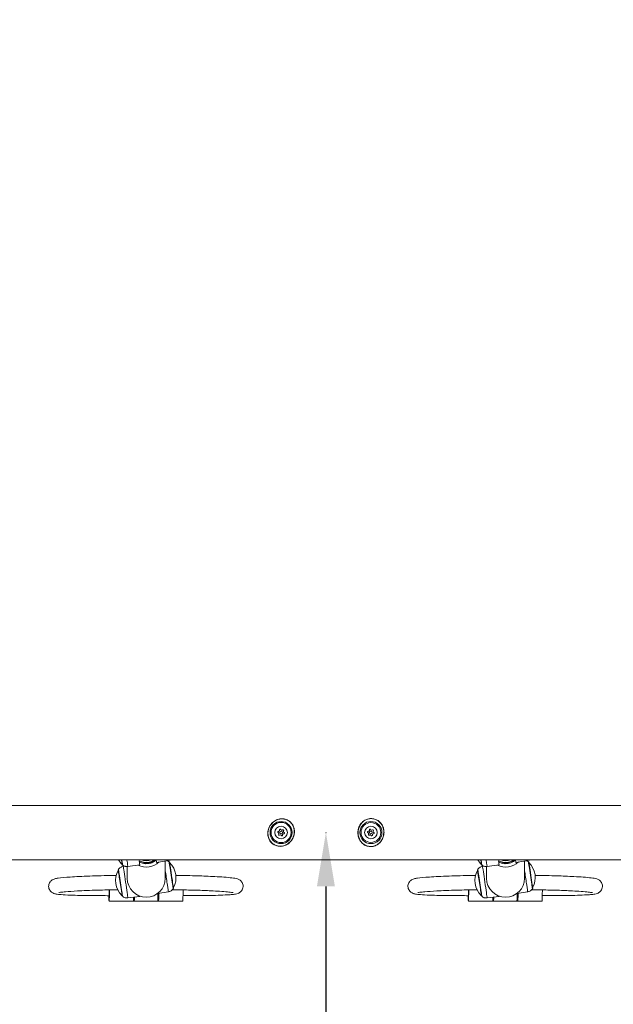
# Model space of a CAD drawing. Units: millimetres. Extents: x -109 to 7432, y 6 to 6609.
# Drawn here: x 3654 to 4314, y 2430 to 3525 of the extents above; entities that cross this region are included whole.
import ezdxf

# ---------------------------------------------------------------- set-up
doc = ezdxf.new("R2010")
doc.units = ezdxf.units.MM
doc.linetypes.add('ACAD_ISO03W100', pattern=[30, 12, -18])
doc.styles.get("Standard").update_dxf_attribs({"font": 'Square-721-BT.ttf'})
doc.dimstyles.new('OLCU', dxfattribs={"dimtxt": 300, "dimasz": 150, "dimexe": 0.18, "dimexo": 0.0625, "dimgap": 50, "dimtad": 1, "dimdec": 0, "dimlfac": 0.1, "dimrnd": 5, "dimzin": 0, "dimdsep": 46, "dimtxsty": 'Standard', "dimcen": 0.09, "dimse1": 1, "dimse2": 1, "dimadec": 0, "dimazin": 0, "dimtfac": 1, "dimtdec": 0, "dimtofl": 0, "dimtmove": 0, "dimatfit": 3, "dimfxl": 1, "dimtolj": 1, "dimtzin": 0, "dimarcsym": 0})
doc.dimstyles.get("Standard").update_dxf_attribs({"dimtxt": 0.18, "dimasz": 0.18, "dimexe": 0.18, "dimexo": 0.0625, "dimgap": 0.09, "dimtad": 0, "dimtih": 1, "dimtoh": 1, "dimdec": 4, "dimzin": 0, "dimdsep": 46, "dimtxsty": 'Standard', "dimcen": 0.09, "dimadec": 0, "dimazin": 0, "dimtfac": 1, "dimtdec": 4, "dimtofl": 0, "dimtmove": 0, "dimatfit": 3, "dimfxl": 1, "dimtolj": 1, "dimtzin": 0, "dimarcsym": 0})

# ---------------------------------------------------------------- blocks, each defined once
blk = doc.blocks.new('*D16')
at = {"color": 0, "linetype": 'ACAD_ISO03W100', "lineweight": -2, "ltscale": 2, "transparency": 16777216}
for p, q in [((3994.6, 2621), (3994.7, 2621)), ((3994.6, 21), (3994.7, 21))]:
    blk.add_line(p, q, dxfattribs=at)
at = {"color": 0, "lineweight": -2, "ltscale": 2, "transparency": 16777216}
blk.add_line((3994.5, 2561), (3994.5, 81), dxfattribs=at)
at = {"color": 0, "ltscale": 2, "transparency": 16777216}
for points in [[(3984.5, 2561), (4004.5, 2561), (3994.5, 2621)], [(3984.5, 81), (4004.5, 81), (3994.5, 21)]]:
    blk.add_solid(points, dxfattribs=at)
at = {"layer": 'Defpoints', "color": 0, "ltscale": 2, "transparency": 16777216}
for p in [(3994.5, 2621), (3994.5, 21), (3994.5, 21)]:
    blk.add_point(p, dxfattribs=at)
at = {"color": 0, "lineweight": 13, "ltscale": 2, "transparency": 16777216, "insert": (3918.2, 1321), "char_height": 100, "attachment_point": 5, "rotation": 90}
blk.add_mtext('\\A1;260', dxfattribs=at)
blk = doc.blocks.new('*D23')
at = {"color": 0, "lineweight": -2, "transparency": 16777216}
blk.add_line((431.5, 6349.8), (7312.1, 6349.8), dxfattribs=at)
at = {"color": 0, "transparency": 16777216}
for points in [[(431.5, 6369.8), (431.5, 6329.8), (311.5, 6349.8)], [(7312.1, 6369.8), (7312.1, 6329.8), (7432.1, 6349.8)]]:
    blk.add_solid(points, dxfattribs=at)
at = {"layer": 'Defpoints', "color": 0, "transparency": 16777216}
for p in [(7432.1, 6349.8), (311.5, 2621), (7432.1, 2621)]:
    blk.add_point(p, dxfattribs=at)
at = {"color": 0, "transparency": 16777216, "insert": (3871.8, 6490.8), "char_height": 180, "attachment_point": 5}
blk.add_mtext('\\A1;715', dxfattribs=at)
blk = doc.blocks.new('*D24')
at = {"color": 0, "lineweight": -2, "transparency": 16777216}
blk.add_line((151.7, 6000.3), (151.7, 125.8), dxfattribs=at)
at = {"color": 0, "transparency": 16777216}
for points in [[(131.7, 6000.3), (171.7, 6000.3), (151.7, 6120.3)], [(131.7, 125.8), (171.7, 125.8), (151.7, 5.8)]]:
    blk.add_solid(points, dxfattribs=at)
at = {"layer": 'Defpoints', "color": 0, "transparency": 16777216}
for p in [(4680.5, 6120.3), (151.7, 5.8), (4644.2, 5.8)]:
    blk.add_point(p, dxfattribs=at)
at = {"color": 0, "transparency": 16777216, "insert": (9.4, 3063), "char_height": 180, "attachment_point": 5, "rotation": 90}
blk.add_mtext('\\A1;610', dxfattribs=at)

msp = doc.modelspace()

# ---------------------------------------------------------------- linework, layer by layer
at = {"lineweight": 13, "ltscale": 2}
for p, q in [((4640.2, 2651.1), (3348.9, 2651.1)), ((4059.1, 2619.3), (4058.9, 2619.3)), ((3956.9, 2613.2), (3956.7, 2613.3)), ((4640.2, 2590.8), (3348.9, 2590.8)), ((3774, 2583.2), (3787.3, 2584.9)), ((3819.2, 2589.9), (3806, 2587.7)), ((3815.7, 2570.2), (3815.7, 2589.4)), ((4174, 2583.2), (4187.3, 2584.9)), ((4219.2, 2589.9), (4206, 2587.7)), ((4215.7, 2570.2), (4215.7, 2589.4)), ((3768.8, 2583.4), (3770.1, 2583.6)), ((3773.3, 2570.2), (3773.3, 2583.1)), ((4168.8, 2583.4), (4170.1, 2583.6)), ((4173.3, 2570.2), (4173.3, 2583.1)), ((3819.2, 2555.1), (3806.9, 2553)), ((4219.2, 2555.1), (4206.9, 2553)), ((3835.1, 2544.7), (3753.1, 2544.8)), ((3774, 2548.3), (3787.3, 2550)), ((4235.1, 2544.7), (4153.1, 2544.8)), ((4174, 2548.3), (4187.3, 2550))]:
    msp.add_line(p, q, dxfattribs=at)
for centre, radius in [((3944.6, 2621), 12.3), ((3944.6, 2621), 11.2), ((4044.6, 2621), 12.3), ((4044.6, 2621), 11), ((3944.6, 2621), 7), ((3944.6, 2621), 1.5), ((4044.6, 2621), 7), ((4044.6, 2621), 1.5)]:
    msp.add_circle(centre, radius, dxfattribs=at)
for centre, radius, start, end in [((3941.5, 2621.6), 0.7, 85.3448, 250.0262), ((3940.8, 2619.8), 1.3, 325.3448, 70.0262), ((3941.7, 2623.6), 1.3, 265.3448, 10.0262), ((3942.5, 2618.6), 0.7, 145.3448, 310.0262), ((3943.8, 2617.1), 1.3, 25.3448, 130.0262), ((3943.7, 2624), 0.7, 25.3448, 190.0262), ((3945.5, 2624.8), 1.3, 205.3448, 310.0262), ((3945.6, 2617.9), 0.7, 205.3448, 10.0262), ((3946.8, 2623.3), 0.7, 325.3448, 130.0262), ((3947.6, 2618.3), 1.3, 85.3448, 190.0262), ((3948.4, 2622.2), 1.3, 145.3448, 250.0262), ((3947.7, 2620.3), 0.7, 265.3448, 70.0262), ((4041.5, 2621.6), 0.7, 85.1511, 249.8325), ((4040.8, 2619.8), 1.3, 325.1511, 69.8325), ((4041.7, 2623.6), 1.3, 265.1511, 9.8325), ((4042.5, 2618.6), 0.7, 145.1511, 309.8325), ((4043.8, 2617.1), 1.3, 25.1511, 129.8325), ((4043.7, 2624), 0.7, 25.1511, 189.8325), ((4045.5, 2624.8), 1.3, 205.1511, 309.8325), ((4045.6, 2617.9), 0.7, 205.1511, 9.8325), ((4047.5, 2618.3), 1.3, 85.1511, 189.8325), ((4046.8, 2623.3), 0.7, 325.1511, 129.8325), ((4048.4, 2622.1), 1.3, 145.1511, 249.8325), ((4047.7, 2620.3), 0.7, 265.1511, 69.8325), ((3783.2, 2602.5), 22.9, 210.7818, 226.6334), ((3782.7, 2602.4), 22.9, 228.4569, 230.1149), ((3805.2, 2570.9), 22.9, 48.4569, 50.1149), ((3804.7, 2570.9), 22.9, 330.6861, 46.4194), ((4183.2, 2602.5), 22.9, 210.7818, 226.6334), ((4182.7, 2602.4), 22.9, 228.4569, 230.1149), ((4205.2, 2570.9), 22.9, 48.4569, 50.1149), ((4204.7, 2570.9), 22.9, 330.6861, 46.4194), ((3783.2, 2567.6), 22.9, 150.4721, 226.6334), ((4183.2, 2567.6), 22.9, 150.4721, 226.6334), ((3805.2, 2570.9), 22.9, 326.9906, 328.6487), ((4205.2, 2570.9), 22.9, 326.9906, 328.6487)]:
    msp.add_arc(centre, radius, start, end, dxfattribs=at)
for centre, major_axis, ratio, start_param, end_param in [((3765.4, 2599.8), (2.2, -14.5), 0.006332, 5.98827, 7.181835), ((3765.8, 2599.9), (2.3, -15), 0.006332, 0.039179, 0.872943), ((3771.4, 2600.7), (2.6, -17.6), 0.006332, 0.04838, 0.921214), ((3794.5, 2603.8), (21.2, 0), 0.999095, 4.268355, 5.456763), ((3784.6, 2602.7), (2.7, -17.8), 0.006332, 6.283075, 7.028342), ((3794.5, 2603.8), (-17.5, 0), 0.999095, 1.120856, 2.251943), ((3794.5, 2604.6), (-17, 0), 0.999095, 1.145791, 2.137602), ((3794.5, 2606.6), (17, 0), 0.999095, 4.368737, 5.056041), ((3788.5, 2588.7), (-3, 0), 0.999095, 2.391936, 2.413738), ((3795.4, 2589), (-3, 0), 0.999095, 0.474055, 1.108656), ((3795.4, 2589.5), (-3, 0), 0.999095, 0.753975, 2.50773), ((3795.4, 2589), (3, 0), 0.999095, 5.29663, 5.925542), ((3800.6, 2590.5), (3, 0), 0.999095, 4.204846, 4.971252), ((3794.5, 2570.2), (-17.5, 0), 0.999095, 4.422674, 4.446659), ((3800.6, 2591.1), (3, 0), 0.999095, 4.648322, 5.893685), ((3800.6, 2590.5), (3, 0), 0.999095, 5.309949, 6.124917), ((3803.3, 2605.5), (2.7, -17.8), 0.006332, 5.685458, 5.752145), ((3803.3, 2605.5), (2.7, -17.8), 0.006332, 5.756174, 6.879008), ((3816.5, 2607.5), (2.6, -17.6), 0.006332, 0.015755, 0.297356), ((3822.1, 2573.5), (2.3, -15), 0.006332, 0.163507, 2.978086), ((3822.6, 2573.5), (2.2, -14.5), 0.006332, 0.007572, 3.134021), ((4165.4, 2599.8), (2.2, -14.5), 0.006332, 5.98827, 7.181835), ((4165.8, 2599.9), (2.3, -15), 0.006332, 0.039179, 0.872943), ((4171.4, 2600.7), (2.6, -17.6), 0.006332, 0.04838, 0.921214), ((4194.5, 2603.8), (21.2, 0), 0.999095, 4.268355, 5.456763), ((4184.6, 2602.7), (2.7, -17.8), 0.006332, 6.283075, 7.028342), ((4194.5, 2603.8), (-17.5, 0), 0.999095, 1.120856, 2.251943), ((4194.5, 2604.6), (-17, 0), 0.999095, 1.145791, 2.137601), ((4194.5, 2606.6), (17, 0), 0.999095, 4.368738, 5.05604), ((4194.5, 2570.2), (-17.5, 0), 0.999095, 4.813434, 5.002104), ((4195.4, 2589), (-3, 0), 0.999095, 0.474055, 1.108656), ((4195.4, 2589.5), (-3, 0), 0.999095, 0.753975, 2.50773), ((4195.4, 2589), (3, 0), 0.999095, 5.29663, 5.925542), ((4194.5, 2570.2), (-17.5, 0), 0.999095, 4.422674, 4.51499), ((4203.3, 2605.5), (2.7, -17.8), 0.006332, 5.685459, 5.752145), ((4203.3, 2605.5), (2.7, -17.8), 0.006332, 5.756174, 6.879007), ((4216.5, 2607.5), (2.6, -17.6), 0.006332, 0.015755, 0.297355), ((4222.1, 2573.5), (2.3, -15), 0.006332, 0.163507, 2.978086), ((4222.6, 2573.5), (2.2, -14.5), 0.006332, 0.007572, 3.134021), ((3765.4, 2564.9), (-2.2, 14.5), 0.006332, 2.846677, 6.578101), ((3765.8, 2565), (-2.3, 15), 0.006332, 3.292245, 6.132533), ((3771.4, 2565.8), (-2.6, 17.6), 0.006332, 3.298573, 6.126205), ((3816.5, 2572.6), (2.6, -17.6), 0.006332, 0.096382, 1.829269), ((4165.4, 2564.9), (-2.2, 14.5), 0.006332, 2.846677, 6.578101), ((4165.8, 2565), (-2.3, 15), 0.006332, 3.292245, 6.132533), ((4171.4, 2565.8), (-2.6, 17.6), 0.006332, 3.298573, 6.126205), ((4216.5, 2572.6), (2.6, -17.6), 0.006332, 0.096382, 1.829269), ((3794.5, 2570.2), (21.2, 0), 0.999095, 3.141593, 6.283185), ((4194.5, 2570.2), (21.2, 0), 0.999095, 3.141593, 6.283185), ((3753.1, 2558.8), (0, -14), 0.028296, 5.324268, 7.738297), ((3753.1, 2558.8), (-0.01, -9), 0.028296, 5.817632, 7.673164), ((3807.1, 2558.7), (0, -14), 0.028296, 0, 1.156555), ((3808.1, 2558.7), (0, -14), 0.028296, 0, 1.169767), ((3835.1, 2558.7), (0, -14), 0.028296, 0, 1.461385), ((4153.1, 2558.8), (0, -14), 0.028296, 5.324268, 7.738297), ((4153.1, 2558.8), (-0.01, -9), 0.028296, 5.817632, 7.673164), ((4207.1, 2558.7), (0, -14), 0.028296, 0, 1.156555), ((4208.1, 2558.7), (0, -14), 0.028296, 0, 1.169767), ((4235.1, 2558.7), (0, -14), 0.028296, 0, 1.461385), ((3780.1, 2558.8), (0, -14), 0.028296, 0, 0.811084), ((3781.1, 2558.8), (0, -14), 0.028296, 0, 0.824228), ((3784.6, 2567.8), (2.7, -17.8), 0.006332, 6.283075, 6.45047), ((4180.1, 2558.8), (0, -14), 0.028296, 0, 0.811084), ((4181.1, 2558.8), (0, -14), 0.028296, 0, 0.824228), ((4184.6, 2567.8), (2.7, -17.8), 0.006332, 6.283075, 6.45047)]:
    msp.add_ellipse(centre, major_axis=major_axis, ratio=ratio, start_param=start_param, end_param=end_param, dxfattribs=at)
for points, knots in [([(3956.7, 2613.3), (3955.5, 2611.4), (3952.3, 2608.1), (3946.7, 2605.8), (3941.5, 2605.7), (3937.2, 2607.1), (3933.6, 2609.9), (3931.1, 2613.6), (3929.5, 2619.3), (3930.7, 2627), (3935.7, 2633), (3942.4, 2636.3), (3948.2, 2636.4), (3953, 2634.1), (3956.5, 2631.2), (3958.4, 2627.8), (3959.1, 2624.5), (3959.3, 2622.3), (3959.1, 2618.4), (3957.9, 2615.2), (3956.7, 2613.3)], [0, 0, 0, 0, 0.747693, 1.495386, 1.993848, 2.49231, 2.990772, 3.489233, 3.987695, 4.984619, 5.981543, 6.480005, 7.476929, 7.850775, 8.224622, 8.972315, 9.159238, 9.346161, 9.720007, 10.4677, 10.4677, 10.4677, 10.4677]), ([(3957.6, 2614.4), (3957.4, 2614), (3957.1, 2613.6), (3956.1, 2611.9), (3955.1, 2610.8), (3952.8, 2608.6), (3951.3, 2607.7), (3948.2, 2606.3), (3946.6, 2605.8), (3943.3, 2605.5), (3941.6, 2605.7), (3938.6, 2606.5), (3937.2, 2607.1), (3934.8, 2608.7), (3933.8, 2609.7), (3932, 2611.8), (3931.3, 2613.1), (3930.3, 2615.7), (3929.9, 2617.2), (3929.7, 2620.3), (3929.8, 2621.9), (3930.5, 2625.1), (3931.2, 2626.8), (3932.9, 2629.7), (3934, 2631), (3936.5, 2633.3), (3938, 2634.3), (3941.1, 2635.7), (3942.7, 2636.1), (3946, 2636.4), (3947.7, 2636.2), (3950.7, 2635.4), (3952.1, 2634.8), (3954.5, 2633.2), (3955.5, 2632.2), (3957.2, 2630), (3957.9, 2628.8), (3959, 2626.1), (3959.3, 2624.7), (3959.6, 2621.6), (3959.4, 2619.9), (3958.8, 2617), (3958.3, 2615.7), (3957.6, 2614.4)], [0, 0, 0, 0, 0.146347, 0.146347, 0.589175, 0.589175, 1.103751, 1.103751, 1.613034, 1.613034, 2.1047, 2.1047, 2.552815, 2.552815, 2.968333, 2.968333, 3.388229, 3.388229, 3.838091, 3.838091, 4.322766, 4.322766, 4.835348, 4.835348, 5.339997, 5.339997, 5.859845, 5.859845, 6.366365, 6.366365, 6.856209, 6.856209, 7.306182, 7.306182, 7.721968, 7.721968, 8.139435, 8.139435, 8.592818, 8.592818, 9.077382, 9.077382, 9.499319, 9.499319, 9.499319, 9.499319]), ([(4059.2, 2620.8), (4059.1, 2620.3), (4059.1, 2619.8), (4058.9, 2617.9), (4058.5, 2616.4), (4057.4, 2613.4), (4056.5, 2611.9), (4054.3, 2609.3), (4053, 2608.2), (4050.2, 2606.5), (4048.6, 2605.9), (4045.6, 2605.3), (4044, 2605.3), (4041.2, 2605.7), (4039.8, 2606.1), (4037.3, 2607.2), (4036.1, 2608), (4034, 2610), (4033.1, 2611.1), (4031.5, 2613.8), (4030.9, 2615.3), (4030.1, 2618.5), (4030, 2620.3), (4030.3, 2623.7), (4030.6, 2625.3), (4031.9, 2628.5), (4032.8, 2630), (4035, 2632.6), (4036.3, 2633.7), (4039.1, 2635.4), (4040.6, 2636), (4043.7, 2636.6), (4045.3, 2636.6), (4048.1, 2636.2), (4049.5, 2635.8), (4052, 2634.6), (4053.1, 2633.9), (4055.3, 2631.9), (4056.2, 2630.7), (4057.8, 2628.1), (4058.4, 2626.5), (4059.1, 2623.6), (4059.2, 2622.2), (4059.2, 2620.8)], [0, 0, 0, 0, 0.146347, 0.146347, 0.589175, 0.589175, 1.103751, 1.103751, 1.613034, 1.613034, 2.1047, 2.1047, 2.552815, 2.552815, 2.968333, 2.968333, 3.388229, 3.388229, 3.838091, 3.838091, 4.322766, 4.322766, 4.835348, 4.835348, 5.339997, 5.339997, 5.859845, 5.859845, 6.366365, 6.366365, 6.856209, 6.856209, 7.306182, 7.306182, 7.721968, 7.721968, 8.139435, 8.139435, 8.592818, 8.592818, 9.077382, 9.077382, 9.499319, 9.499319, 9.499319, 9.499319]), ([(4058.8, 2619.4), (4058.6, 2617.1), (4057.2, 2612.7), (4053.2, 2608.2), (4048.5, 2605.9), (4044, 2605.2), (4039.5, 2606.1), (4035.7, 2608.4), (4031.7, 2612.9), (4029.5, 2620.3), (4031.4, 2627.9), (4035.9, 2633.8), (4041.1, 2636.4), (4046.4, 2636.5), (4050.8, 2635.4), (4054, 2633.1), (4056.1, 2630.5), (4057.3, 2628.6), (4058.8, 2625), (4059.1, 2621.6), (4058.8, 2619.4)], [0, 0, 0, 0, 0.747693, 1.495386, 1.993848, 2.49231, 2.990772, 3.489233, 3.987695, 4.984619, 5.981543, 6.480005, 7.476929, 7.850775, 8.224622, 8.972315, 9.159238, 9.346161, 9.720007, 10.4677, 10.4677, 10.4677, 10.4677]), ([(3774, 2583.2), (3773.5, 2583.1), (3772.9, 2583.1), (3771.8, 2583.2), (3771.3, 2583.3), (3770.4, 2583.5), (3770, 2583.7), (3769.3, 2584), (3769, 2584.2), (3768.5, 2584.6), (3768.3, 2584.7), (3768.1, 2584.9)], [1.778907669, 1.778907669, 1.778907669, 1.778907669, 1.780313862, 1.780313862, 1.781720056, 1.781720056, 1.783126249, 1.783126249, 1.784532442, 1.784532442, 1.785938635, 1.785938635, 1.785938635, 1.785938635]), ([(3804.4, 2590.8), (3804.4, 2590.8), (3804.3, 2590.7), (3802.8, 2589.7), (3801.1, 2588.9), (3797.7, 2587.8), (3795.8, 2587.6), (3792.2, 2587.7), (3790.4, 2588), (3788, 2588.9), (3787.3, 2589.2), (3786.7, 2589.5)], [5.810188, 5.810188, 5.810188, 5.810188, 5.821492, 5.821492, 6.141542, 6.141542, 6.461663, 6.461663, 6.781808, 6.781808, 6.912766, 6.912766, 6.912766, 6.912766]), ([(3790.6, 2586.7), (3790.7, 2586.7), (3790.9, 2586.8), (3791.2, 2586.8), (3791.3, 2586.8), (3791.5, 2586.9), (3791.7, 2586.9), (3791.9, 2587), (3792, 2587), (3792.3, 2587), (3792.4, 2587), (3792.7, 2587.1), (3792.9, 2587.1), (3793.1, 2587.1)], [5.0006866, 5.0006866, 5.0006866, 5.0006866, 5.1281478, 5.1281478, 5.2025362, 5.2025362, 5.2777425, 5.2777425, 5.3528502, 5.3528502, 5.4269758, 5.4269758, 5.5197748, 5.5197748, 5.5197748, 5.5197748]), ([(3794.2, 2586.3), (3794, 2586.3), (3793.8, 2586.5), (3793.4, 2586.8), (3793.2, 2587), (3792.9, 2587.4), (3792.8, 2587.5), (3792.7, 2587.7), (3792.7, 2587.7), (3792.7, 2587.7)], [0.6022141, 0.6022141, 0.6022141, 0.6022141, 0.6627061, 0.6627061, 0.7582966, 0.7582966, 0.8052071, 0.8052071, 0.8121541, 0.8121541, 0.8121541, 0.8121541]), ([(3798.3, 2588), (3798.3, 2588), (3798.3, 2588), (3798.2, 2587.8), (3798.1, 2587.5), (3797.7, 2587), (3797.5, 2586.8), (3797.2, 2586.5), (3797.1, 2586.5), (3797, 2586.4)], [0.0988655, 0.0988655, 0.0988655, 0.0988655, 0.100542, 0.100542, 0.1851864, 0.1851864, 0.2802735, 0.2802735, 0.306638, 0.306638, 0.306638, 0.306638]), ([(3801.1, 2587.5), (3801.1, 2587.5), (3801.1, 2587.5), (3800.8, 2587.4), (3800.4, 2587.4), (3799.9, 2587.3), (3799.8, 2587.2), (3799.5, 2587.2), (3799.4, 2587.1), (3799.1, 2587.1), (3798.9, 2587.1), (3798.6, 2587), (3798.4, 2587), (3798, 2586.9), (3797.8, 2586.9), (3797.5, 2586.8)], [1.4398896, 1.4398896, 1.4398896, 1.4398896, 1.452173, 1.452173, 1.7663323, 1.7663323, 1.8596599, 1.8596599, 1.9547548, 1.9547548, 2.0501575, 2.0501575, 2.1442703, 2.1442703, 2.2854816, 2.2854816, 2.2854816, 2.2854816]), ([(3798.2, 2587.9), (3798.6, 2587.9), (3798.9, 2588), (3799.6, 2588.1), (3799.9, 2588.1), (3800.2, 2588.1), (3800.2, 2588.1), (3800.3, 2588.1), (3800.3, 2588.1), (3800.3, 2588.1)], [6.437064, 6.437064, 6.437064, 6.437064, 6.6704349, 6.6704349, 6.9597573, 6.9597573, 7.0694638, 7.0694638, 7.1394295, 7.1394295, 7.1394295, 7.1394295]), ([(3803.5, 2590.2), (3803.5, 2590), (3803.5, 2589.8), (3803.3, 2589.4), (3803.2, 2589.1), (3802.9, 2588.7), (3802.7, 2588.5), (3802.4, 2588.2), (3802.3, 2588.1), (3802.2, 2588)], [1.14249403, 1.14249403, 1.14249403, 1.14249403, 1.15136663, 1.15136663, 1.16792096, 1.16792096, 1.19113892, 1.19113892, 1.21941243, 1.21941243, 1.21941243, 1.21941243]), ([(3819.9, 2588.5), (3819.7, 2588.6), (3819.5, 2588.8), (3818.9, 2589.1), (3818.6, 2589.3), (3818.1, 2589.6), (3818, 2589.6), (3817.8, 2589.7)], [6.220765399, 6.220765399, 6.220765399, 6.220765399, 6.222171592, 6.222171592, 6.223577785, 6.223577785, 6.224189497, 6.224189497, 6.224189497, 6.224189497]), ([(3819.2, 2589.9), (3819.7, 2590), (3820.3, 2590.2), (3821.1, 2590.5), (3821.4, 2590.7), (3821.6, 2590.8)], [3.086424773, 3.086424773, 3.086424773, 3.086424773, 3.087830966, 3.087830966, 3.088666232, 3.088666232, 3.088666232, 3.088666232]), ([(4174, 2583.2), (4173.5, 2583.1), (4172.9, 2583.1), (4171.8, 2583.2), (4171.3, 2583.3), (4170.4, 2583.5), (4170, 2583.7), (4169.3, 2584), (4169, 2584.2), (4168.5, 2584.6), (4168.3, 2584.7), (4168.1, 2584.9)], [1.778907669, 1.778907669, 1.778907669, 1.778907669, 1.780313862, 1.780313862, 1.781720056, 1.781720056, 1.783126249, 1.783126249, 1.784532442, 1.784532442, 1.785938635, 1.785938635, 1.785938635, 1.785938635]), ([(4204.4, 2590.8), (4204.4, 2590.8), (4204.3, 2590.7), (4202.8, 2589.7), (4201.1, 2588.9), (4197.7, 2587.8), (4195.8, 2587.6), (4192.2, 2587.7), (4190.4, 2588), (4188, 2588.9), (4187.3, 2589.2), (4186.7, 2589.5)], [5.810189, 5.810189, 5.810189, 5.810189, 5.821492, 5.821492, 6.141542, 6.141542, 6.461663, 6.461663, 6.781808, 6.781808, 6.912766, 6.912766, 6.912766, 6.912766]), ([(4194.2, 2586.3), (4194, 2586.3), (4193.8, 2586.5), (4193.4, 2586.8), (4193.2, 2587), (4192.9, 2587.4), (4192.8, 2587.5), (4192.7, 2587.7), (4192.7, 2587.7), (4192.7, 2587.7)], [0.6022141, 0.6022141, 0.6022141, 0.6022141, 0.6627061, 0.6627061, 0.7582966, 0.7582966, 0.8052071, 0.8052071, 0.8121541, 0.8121541, 0.8121541, 0.8121541]), ([(4198.3, 2588), (4198.3, 2588), (4198.3, 2588), (4198.2, 2587.8), (4198.1, 2587.5), (4197.7, 2587), (4197.5, 2586.8), (4197.2, 2586.5), (4197.1, 2586.5), (4197, 2586.4)], [0.0988655, 0.0988655, 0.0988655, 0.0988655, 0.100542, 0.100542, 0.1851864, 0.1851864, 0.2802735, 0.2802735, 0.306638, 0.306638, 0.306638, 0.306638]), ([(4219.9, 2588.5), (4219.7, 2588.6), (4219.5, 2588.8), (4218.9, 2589.1), (4218.6, 2589.3), (4218.1, 2589.6), (4218, 2589.6), (4217.8, 2589.7)], [6.220765399, 6.220765399, 6.220765399, 6.220765399, 6.222171592, 6.222171592, 6.223577785, 6.223577785, 6.224189497, 6.224189497, 6.224189497, 6.224189497]), ([(4219.2, 2589.9), (4219.7, 2590), (4220.3, 2590.2), (4221.1, 2590.5), (4221.4, 2590.7), (4221.6, 2590.8)], [3.086424773, 3.086424773, 3.086424773, 3.086424773, 3.087830966, 3.087830966, 3.088666219, 3.088666219, 3.088666219, 3.088666219]), ([(3763.5, 2580), (3763.7, 2580.2), (3763.8, 2580.4), (3764.2, 2580.9), (3764.5, 2581.2), (3765.1, 2581.7), (3765.4, 2582), (3766.2, 2582.5), (3766.6, 2582.8), (3767.6, 2583.2), (3768.2, 2583.3), (3768.8, 2583.4)], [4.913248296, 4.913248296, 4.913248296, 4.913248296, 4.914654489, 4.914654489, 4.916060682, 4.916060682, 4.917466875, 4.917466875, 4.918873068, 4.918873068, 4.920279261, 4.920279261, 4.920279261, 4.920279261]), ([(4163.5, 2580), (4163.7, 2580.2), (4163.8, 2580.4), (4164.2, 2580.9), (4164.5, 2581.2), (4165.1, 2581.7), (4165.4, 2582), (4166.2, 2582.5), (4166.6, 2582.8), (4167.6, 2583.2), (4168.2, 2583.3), (4168.8, 2583.4)], [4.913248296, 4.913248296, 4.913248296, 4.913248296, 4.914654489, 4.914654489, 4.916060682, 4.916060682, 4.917466875, 4.917466875, 4.918873068, 4.918873068, 4.920279261, 4.920279261, 4.920279261, 4.920279261]), ([(3753.2, 2550.7), (3750.2, 2550.8), (3747.1, 2550.8), (3736.2, 2550.8), (3728.2, 2550.9), (3717.1, 2551.1), (3713.4, 2551.2), (3706, 2551.5), (3702.4, 2551.7), (3697.5, 2552.1), (3695.8, 2552.3), (3693.1, 2552.8), (3692.1, 2552.9), (3690, 2554), (3689.6, 2554.3), (3688.6, 2555), (3688.2, 2555.4), (3687.4, 2556.5), (3687, 2557), (3686.3, 2558.3), (3686.1, 2559.1), (3685.8, 2560.5), (3685.8, 2561.3), (3686, 2562.8), (3686.1, 2563.5), (3686.7, 2564.9), (3687, 2565.5), (3687.8, 2566.6), (3688.2, 2567), (3689.5, 2568.2), (3690.3, 2568.6), (3691.6, 2569.2), (3692.1, 2569.3), (3693.9, 2569.9), (3695, 2570), (3699.7, 2570.7), (3704.3, 2571.1), (3715.9, 2571.9), (3723.1, 2572.3), (3739.3, 2572.9), (3748.5, 2573.1), (3759, 2573.3), (3760, 2573.3), (3761.1, 2573.3)], [4.083333, 4.083333, 4.083333, 4.083333, 5.00652, 5.00652, 7.394733, 7.394733, 8.679955, 8.679955, 10.299286, 10.299286, 11.716645, 11.716645, 12.899886, 12.899886, 13.185465, 13.185465, 13.437233, 13.437233, 13.689106, 13.689106, 13.94094, 13.94094, 14.19278, 14.19278, 14.444615, 14.444615, 14.696466, 14.696466, 14.948348, 14.948348, 15.456134, 15.456134, 15.957559, 15.957559, 17.230724, 17.230724, 20.421111, 20.421111, 23.783363, 23.783363, 26.763468, 26.763468, 27.093612, 27.093612, 27.093612, 27.093612]), ([(3827.5, 2573.3), (3831.6, 2573.2), (3835.8, 2573.2), (3844.1, 2573), (3848.1, 2572.9), (3855, 2572.7), (3858, 2572.6), (3864.4, 2572.3), (3867.7, 2572.2), (3874.5, 2571.8), (3877.9, 2571.6), (3884.4, 2571.1), (3887.4, 2570.8), (3892.4, 2570.2), (3894, 2570), (3896.5, 2569.2), (3897, 2569), (3898, 2568.5), (3898.5, 2568.3), (3899.7, 2567.4), (3900.4, 2566.7), (3901.6, 2564.7), (3902.1, 2563.7), (3902.4, 2561.6), (3902.4, 2560.6), (3902, 2558.7), (3901.7, 2557.8), (3900.8, 2556.3), (3900.3, 2555.8), (3899.3, 2554.8), (3898.8, 2554.4), (3897.8, 2553.8), (3897.2, 2553.5), (3895.7, 2552.9), (3894.9, 2552.8), (3892.6, 2552.3), (3891.1, 2552.1), (3887.8, 2551.8), (3886.2, 2551.7), (3881.7, 2551.5), (3878.3, 2551.3), (3870.5, 2551.1), (3866, 2551), (3854.2, 2550.9), (3846.6, 2550.8), (3837.6, 2550.8), (3836.5, 2550.8), (3835.4, 2550.8)], [62.903124, 62.903124, 62.903124, 62.903124, 72.563355, 72.563355, 81.663314, 81.663314, 89.398565, 89.398565, 99.017824, 99.017824, 111.123269, 111.123269, 125.960352, 125.960352, 142.478403, 142.478403, 145.802966, 145.802966, 148.126794, 148.126794, 150.685907, 150.685907, 152.25067, 152.25067, 153.514748, 153.514748, 154.771577, 154.771577, 156.24834, 156.24834, 158.118388, 158.118388, 161.018342, 161.018342, 168.1579, 168.1579, 179.316886, 179.316886, 186.573461, 186.573461, 198.660089, 198.660089, 212.206361, 212.206361, 231.87131, 231.87131, 234.620228, 234.620228, 234.620228, 234.620228]), ([(4153.2, 2550.7), (4150.2, 2550.8), (4147.1, 2550.8), (4136.2, 2550.8), (4128.2, 2550.9), (4117.1, 2551.1), (4113.4, 2551.2), (4106, 2551.5), (4102.4, 2551.7), (4097.5, 2552.1), (4095.8, 2552.3), (4093.1, 2552.8), (4092.1, 2552.9), (4090, 2554), (4089.6, 2554.3), (4088.6, 2555), (4088.2, 2555.4), (4087.4, 2556.5), (4087, 2557), (4086.3, 2558.3), (4086.1, 2559.1), (4085.8, 2560.5), (4085.8, 2561.3), (4086, 2562.8), (4086.1, 2563.5), (4086.7, 2564.9), (4087, 2565.5), (4087.8, 2566.6), (4088.2, 2567), (4089.5, 2568.2), (4090.3, 2568.6), (4091.6, 2569.2), (4092.1, 2569.3), (4093.9, 2569.9), (4095, 2570), (4099.7, 2570.7), (4104.3, 2571.1), (4115.9, 2571.9), (4123.1, 2572.3), (4139.3, 2572.9), (4148.5, 2573.1), (4159, 2573.3), (4160, 2573.3), (4161.1, 2573.3)], [4.083333, 4.083333, 4.083333, 4.083333, 5.00652, 5.00652, 7.394733, 7.394733, 8.679955, 8.679955, 10.299286, 10.299286, 11.716645, 11.716645, 12.899886, 12.899886, 13.185465, 13.185465, 13.437233, 13.437233, 13.689106, 13.689106, 13.94094, 13.94094, 14.19278, 14.19278, 14.444615, 14.444615, 14.696466, 14.696466, 14.948348, 14.948348, 15.456134, 15.456134, 15.957559, 15.957559, 17.230724, 17.230724, 20.421111, 20.421111, 23.783363, 23.783363, 26.763468, 26.763468, 27.093612, 27.093612, 27.093612, 27.093612]), ([(4227.5, 2573.3), (4231.6, 2573.2), (4235.8, 2573.2), (4244.1, 2573), (4248.1, 2572.9), (4255, 2572.7), (4258, 2572.6), (4264.4, 2572.3), (4267.7, 2572.2), (4274.5, 2571.8), (4277.9, 2571.6), (4284.4, 2571.1), (4287.4, 2570.8), (4292.4, 2570.2), (4294, 2570), (4296.5, 2569.2), (4297, 2569), (4298, 2568.5), (4298.5, 2568.3), (4299.7, 2567.4), (4300.4, 2566.7), (4301.6, 2564.7), (4302.1, 2563.7), (4302.4, 2561.6), (4302.4, 2560.6), (4302, 2558.7), (4301.7, 2557.8), (4300.8, 2556.3), (4300.3, 2555.8), (4299.3, 2554.8), (4298.8, 2554.4), (4297.8, 2553.8), (4297.2, 2553.5), (4295.7, 2552.9), (4294.9, 2552.8), (4292.6, 2552.3), (4291.1, 2552.1), (4287.8, 2551.8), (4286.2, 2551.7), (4281.7, 2551.5), (4278.3, 2551.3), (4270.5, 2551.1), (4266, 2551), (4254.2, 2550.9), (4246.6, 2550.8), (4237.6, 2550.8), (4236.5, 2550.8), (4235.4, 2550.8)], [62.903124, 62.903124, 62.903124, 62.903124, 72.563355, 72.563355, 81.663314, 81.663314, 89.398565, 89.398565, 99.017824, 99.017824, 111.123269, 111.123269, 125.960352, 125.960352, 142.478403, 142.478403, 145.802966, 145.802966, 148.126794, 148.126794, 150.685907, 150.685907, 152.25067, 152.25067, 153.514748, 153.514748, 154.771577, 154.771577, 156.24834, 156.24834, 158.118388, 158.118388, 161.018342, 161.018342, 168.1579, 168.1579, 179.316886, 179.316886, 186.573461, 186.573461, 198.660089, 198.660089, 212.206361, 212.206361, 231.87131, 231.87131, 234.620228, 234.620228, 234.620228, 234.620228]), ([(3762.8, 2557.3), (3755, 2557.2), (3747.4, 2557.1), (3731.8, 2556.7), (3724.2, 2556.3), (3712.7, 2555.7), (3708.2, 2555.4), (3702.4, 2554.9), (3700.5, 2554.7), (3697.9, 2554.3), (3697, 2554.1), (3697, 2554.1)], [3.652367, 3.652367, 3.652367, 3.652367, 6.070753, 6.070753, 9.192004, 9.192004, 11.825865, 11.825865, 13.396709, 13.396709, 14.747532, 14.747532, 14.747532, 14.747532]), ([(3819.2, 2555.1), (3819.7, 2555.2), (3820.3, 2555.3), (3821.3, 2555.7), (3821.8, 2556), (3822.5, 2556.5), (3822.9, 2556.8), (3823.4, 2557.3), (3823.7, 2557.6), (3824.1, 2558), (3824.2, 2558.3), (3824.4, 2558.5)], [3.086424773, 3.086424773, 3.086424773, 3.086424773, 3.087830966, 3.087830966, 3.089237159, 3.089237159, 3.090643352, 3.090643352, 3.092049545, 3.092049545, 3.093455738, 3.093455738, 3.093455738, 3.093455738]), ([(3823.5, 2557.3), (3826.5, 2557.3), (3829.7, 2557.3), (3838.6, 2557.1), (3844.6, 2557), (3856.2, 2556.7), (3861.6, 2556.4), (3870, 2556), (3873.3, 2555.8), (3879.6, 2555.4), (3882.6, 2555.2), (3887.3, 2554.7), (3889.1, 2554.5), (3890.8, 2554.2), (3891.2, 2554.1), (3891.2, 2554.1)], [59.893458, 59.893458, 59.893458, 59.893458, 67.255182, 67.255182, 80.628975, 80.628975, 95.490294, 95.490294, 106.437778, 106.437778, 119.705844, 119.705844, 132.935295, 132.935295, 140.702835, 140.702835, 140.702835, 140.702835]), ([(4162.8, 2557.3), (4155, 2557.2), (4147.4, 2557.1), (4131.8, 2556.7), (4124.2, 2556.3), (4112.7, 2555.7), (4108.2, 2555.4), (4102.4, 2554.9), (4100.5, 2554.7), (4097.9, 2554.3), (4097, 2554.1), (4097, 2554.1)], [3.652367, 3.652367, 3.652367, 3.652367, 6.070753, 6.070753, 9.192004, 9.192004, 11.825865, 11.825865, 13.396709, 13.396709, 14.747532, 14.747532, 14.747532, 14.747532]), ([(4219.2, 2555.1), (4219.7, 2555.2), (4220.3, 2555.3), (4221.3, 2555.7), (4221.8, 2556), (4222.5, 2556.5), (4222.9, 2556.8), (4223.4, 2557.3), (4223.7, 2557.6), (4224.1, 2558), (4224.2, 2558.3), (4224.4, 2558.5)], [3.086424773, 3.086424773, 3.086424773, 3.086424773, 3.087830966, 3.087830966, 3.089237159, 3.089237159, 3.090643352, 3.090643352, 3.092049545, 3.092049545, 3.093455738, 3.093455738, 3.093455738, 3.093455738]), ([(4223.5, 2557.3), (4226.5, 2557.3), (4229.7, 2557.3), (4238.6, 2557.1), (4244.6, 2557), (4256.2, 2556.7), (4261.6, 2556.4), (4270, 2556), (4273.3, 2555.8), (4279.6, 2555.4), (4282.6, 2555.2), (4287.3, 2554.7), (4289.1, 2554.5), (4290.8, 2554.2), (4291.2, 2554.1), (4291.2, 2554.1)], [59.893458, 59.893458, 59.893458, 59.893458, 67.255182, 67.255182, 80.628975, 80.628975, 95.490294, 95.490294, 106.437778, 106.437778, 119.705844, 119.705844, 132.935295, 132.935295, 140.702835, 140.702835, 140.702835, 140.702835]), ([(3774, 2548.3), (3773.5, 2548.2), (3772.9, 2548.2), (3771.8, 2548.3), (3771.3, 2548.4), (3770.4, 2548.6), (3770, 2548.8), (3769.3, 2549.1), (3769, 2549.3), (3768.5, 2549.7), (3768.3, 2549.8), (3768.1, 2550)], [1.778907669, 1.778907669, 1.778907669, 1.778907669, 1.780313862, 1.780313862, 1.781720056, 1.781720056, 1.783126249, 1.783126249, 1.784532442, 1.784532442, 1.785938635, 1.785938635, 1.785938635, 1.785938635]), ([(4174, 2548.3), (4173.5, 2548.2), (4172.9, 2548.2), (4171.8, 2548.3), (4171.3, 2548.4), (4170.4, 2548.6), (4170, 2548.8), (4169.3, 2549.1), (4169, 2549.3), (4168.5, 2549.7), (4168.3, 2549.8), (4168.1, 2550)], [1.778907669, 1.778907669, 1.778907669, 1.778907669, 1.780313862, 1.780313862, 1.781720056, 1.781720056, 1.783126249, 1.783126249, 1.784532442, 1.784532442, 1.785938635, 1.785938635, 1.785938635, 1.785938635])]:
    msp.add_open_spline(points, degree=3, knots=knots, dxfattribs=at)
msp.add_open_spline([(3794.1, 2586.3), (3794.1, 2586.3), (3794, 2586.3), (3794, 2586.3)], degree=3, dxfattribs=at)

# ---------------------------------------------------------------- dimensions: what is measured, and where the dimension line sits
dim = msp.add_linear_dim(base=(7432.1, 6349.8), p1=(311.5, 2621), p2=(7432.1, 2621), text='715', dimstyle='OLCU', override={"dimtxt": 180, "dimasz": 120})
dim.commit()
dim.dimension.update_dxf_attribs({"geometry": '*D23', "text_midpoint": (3871.8, 6490.8)})
dim = msp.add_linear_dim(base=(151.7, 5.8), p1=(4680.5, 6120.3), p2=(4644.2, 5.8), angle=90, text='610', dimstyle='OLCU', override={"dimtxt": 180, "dimasz": 120})
dim.commit()
dim.dimension.update_dxf_attribs({"geometry": '*D24', "text_midpoint": (9.4, 3063)})
dim = msp.add_linear_dim(base=(3994.5, 21), p1=(3994.5, 2621), p2=(3994.5, 21), angle=90, text='260', dimstyle='Standard', override={"dimtxt": 100, "dimasz": 60, "dimgap": 25, "dimtad": 1, "dimtih": 0, "dimtoh": 0, "dimdec": 0}, dxfattribs=at)
dim.commit()
dim.dimension.update_dxf_attribs({"geometry": '*D16', "text_midpoint": (3918.2, 1321)})

doc.saveas('drawing.dxf')
